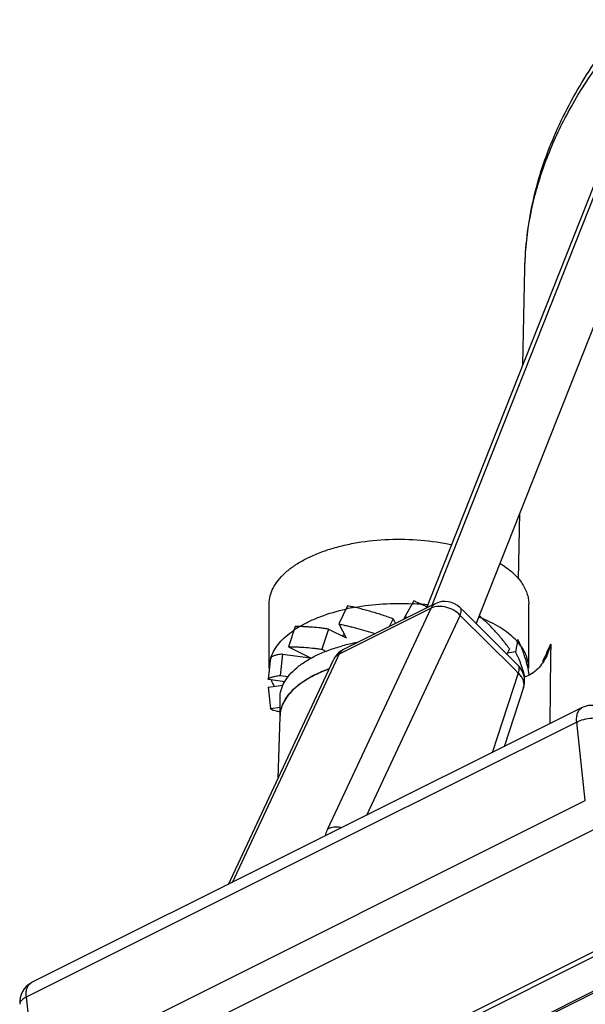
# Model space of a CAD drawing. Units: millimetres. Extents: x 0 to 420, y 0 to 297.
# Drawn here: x 263 to 276, y 215 to 237 of the extents above; entities that cross this region are included whole.
import ezdxf

# ---------------------------------------------------------------- set-up
doc = ezdxf.new("R2010")
doc.units = ezdxf.units.MM
doc.header["$LTSCALE"] = 23.1
for name, color, linetype in [('3_ALL_AXES', 7, 'CONTINUOUS'), ('6_ALL_SURFS', 7, 'CONTINUOUS'), ('7_ALL_FEATURES', 7, 'CONTINUOUS')]:
    doc.layers.add(name, color=color, linetype=linetype)

msp = doc.modelspace()

# ---------------------------------------------------------------- linework, layer by layer
at = {"layer": '3_ALL_AXES', "color": 7, "linetype": 'Continuous'}
for p, q in [((268.693, 222.288), (268.693, 223.774)), ((274.693, 222.288), (274.693, 223.774)), ((268.693, 222.286), (268.693, 222.288)), ((268.694, 222.286), (268.694, 222.288))]:
    msp.add_line(p, q, dxfattribs=at)
for centre, radius, start, end in [((271.698, 217.902), 5.885, 84.9416, 87.0782), ((271.71, 218.044), 5.743, 83.5141, 84.9366), ((271.568, 218.741), 5.037, 100.3433, 102.6855), ((272.25, 220.166), 3.547, 67.0848, 68.6718), ((272.374, 220.459), 3.229, 63.5031, 67.0939), ((270.571, 221.273), 2.302, 120.7115, 124.7345), ((269.449, 222.288), 0.756, 169.9014, 179.9918), ((269.491, 222.28), 0.798, 162.2368, 169.925), ((269.537, 222.267), 0.846, 160.4139, 162.3058)]:
    msp.add_arc(centre, radius, start, end, dxfattribs=at)
for points, knots in [([(270.663, 223.696), (270.881, 223.736), (271.325, 223.789), (271.773, 223.791), (271.998, 223.78)], [0, 0, 0, 0, 0.494713, 1, 1, 1, 1]), ([(269.395, 223.252), (269.47, 223.296), (269.63, 223.381), (269.981, 223.529), (270.265, 223.611), (270.461, 223.655)], [0, 0, 0, 0, 0.228483, 0.472391, 1, 1, 1, 1]), ([(274.513, 222.801), (274.432, 222.912), (274.275, 223.064), (274.03, 223.233), (273.889, 223.311), (273.815, 223.348)], [0, 0, 0, 0, 0.460331, 0.720306, 1, 1, 1, 1]), ([(268.74, 222.55), (268.76, 222.607), (268.815, 222.721), (268.93, 222.88), (269.08, 223.031), (269.197, 223.121), (269.259, 223.164)], [0, 0, 0, 0, 0.221503, 0.459839, 0.718682, 1, 1, 1, 1]), ([(274.693, 222.288), (274.693, 222.331), (274.686, 222.42), (274.651, 222.551), (274.593, 222.68), (274.542, 222.761), (274.513, 222.801)], [0, 0, 0, 0, 0.237441, 0.480184, 0.733042, 1, 1, 1, 1]), ([(268.813, 221.868), (268.806, 221.881), (268.778, 221.931), (268.755, 221.983), (268.741, 222.023)], [0, 0, 0, 0, 0.256013, 1, 1, 1, 1])]:
    msp.add_open_spline(points, degree=3, knots=knots, dxfattribs=at)
at = {"layer": '6_ALL_SURFS', "color": 7, "linetype": 'Continuous'}
for p, q in [((272.035, 223.844), (271.831, 223.479)), ((270.503, 223.73), (270.299, 223.311)), ((270.299, 223.311), (270.471, 222.989)), ((271.556, 223.431), (271.467, 223.248)), ((271.556, 223.431), (271.615, 223.322)), ((271.831, 223.479), (271.795, 223.412)), ((269.29, 223.249), (269.14, 222.782)), ((270.061, 223.194), (269.911, 222.727)), ((270.061, 223.194), (270.471, 222.989)), ((274.439, 222.953), (274.384, 222.663)), ((269.003, 222.615), (268.948, 222.12)), ((269.003, 222.615), (269.647, 222.528)), ((269.14, 222.782), (269.647, 222.528)), ((269.911, 222.727), (270.01, 222.677)), ((274.247, 222.734), (274.189, 222.611)), ((274.384, 222.663), (274.202, 222.638)), ((268.72, 222.528), (268.666, 222.034)), ((269.647, 222.528), (269.678, 222.524)), ((268.666, 222.034), (269.061, 221.981)), ((268.948, 222.12), (269.139, 222.095)), ((268.666, 221.849), (269.018, 221.896)), ((268.666, 221.849), (268.72, 221.354)), ((268.943, 221.183), (268.943, 221.595)), ((268.72, 221.354), (268.943, 221.384))]:
    msp.add_line(p, q, dxfattribs=at)
for centre, radius, start, end in [((264.725, 207.288), 17.682, 66.1211, 66.3044), ((271.541, 221.3), 3.159, 14.5174, 16.283)]:
    msp.add_arc(centre, radius, start, end, dxfattribs=at)
for points, knots in [([(272.34, 223.702), (272.29, 223.727), (272.214, 223.764), (272.112, 223.81), (272.061, 223.833), (272.035, 223.844)], [0, 0, 0, 0, 0.501355, 0.751031, 1, 1, 1, 1]), ([(271.556, 223.431), (271.511, 223.447), (271.42, 223.48), (271.241, 223.539), (271.062, 223.592), (270.886, 223.641), (270.756, 223.675), (270.629, 223.705), (270.544, 223.722), (270.503, 223.73)], [0, 0, 0, 0, 0.132136, 0.262496, 0.517184, 0.641755, 0.764081, 0.883609, 1, 1, 1, 1]), ([(270.299, 223.311), (270.332, 223.304), (270.4, 223.29), (270.502, 223.267), (270.606, 223.241), (270.746, 223.204), (270.925, 223.153), (271.068, 223.109), (271.14, 223.085)], [0, 0, 0, 0, 0.117619, 0.237767, 0.360394, 0.485108, 0.739463, 1, 1, 1, 1]), ([(274.247, 222.734), (274.235, 222.751), (274.211, 222.785), (274.162, 222.853), (274.097, 222.936), (274.014, 223.034), (273.928, 223.131), (273.839, 223.226), (273.715, 223.351), (273.617, 223.44), (273.55, 223.498)], [0, 0, 0, 0, 0.060102, 0.120507, 0.242586, 0.366119, 0.490872, 0.616625, 0.743335, 1, 1, 1, 1]), ([(270.061, 223.194), (270.023, 223.199), (269.95, 223.209), (269.81, 223.225), (269.676, 223.237), (269.547, 223.245), (269.456, 223.249), (269.371, 223.251), (269.316, 223.249), (269.29, 223.249)], [0, 0, 0, 0, 0.145667, 0.285317, 0.546655, 0.66964, 0.786826, 0.897067, 1, 1, 1, 1]), ([(274.705, 222.13), (274.695, 222.2), (274.674, 222.305), (274.638, 222.443), (274.607, 222.547), (274.572, 222.65), (274.533, 222.753), (274.489, 222.854), (274.456, 222.92), (274.439, 222.953)], [0, 0, 0, 0, 0.245462, 0.369284, 0.493752, 0.618907, 0.744933, 0.871982, 1, 1, 1, 1]), ([(269.003, 222.615), (268.984, 222.612), (268.948, 222.608), (268.897, 222.599), (268.853, 222.589), (268.815, 222.579), (268.782, 222.568), (268.759, 222.558), (268.743, 222.549), (268.734, 222.543), (268.726, 222.536), (268.722, 222.531), (268.72, 222.528)], [0, 0, 0, 0, 0.191625, 0.361915, 0.511129, 0.642488, 0.758364, 0.857024, 0.899298, 0.936817, 0.969842, 1, 1, 1, 1]), ([(269.14, 222.782), (269.167, 222.782), (269.222, 222.783), (269.307, 222.782), (269.397, 222.778), (269.526, 222.77), (269.661, 222.758), (269.801, 222.742), (269.874, 222.732), (269.911, 222.727)], [0, 0, 0, 0, 0.102933, 0.213174, 0.33036, 0.453345, 0.714683, 0.854333, 1, 1, 1, 1]), ([(274.384, 222.663), (274.396, 222.639), (274.42, 222.591), (274.454, 222.519), (274.484, 222.447), (274.503, 222.398), (274.512, 222.373)], [0, 0, 0, 0, 0.252034, 0.502819, 0.752131, 1, 1, 1, 1]), ([(274.512, 222.373), (274.518, 222.357), (274.54, 222.296), (274.56, 222.233), (274.573, 222.186)], [0, 0, 0, 0, 0.251035, 1, 1, 1, 1]), ([(268.666, 222.034), (268.668, 222.036), (268.672, 222.041), (268.679, 222.048), (268.688, 222.054), (268.704, 222.063), (268.728, 222.073), (268.76, 222.084), (268.799, 222.095), (268.843, 222.104), (268.893, 222.113), (268.929, 222.118), (268.948, 222.12)], [0, 0, 0, 0, 0.030158, 0.063183, 0.100702, 0.142976, 0.241636, 0.357512, 0.488871, 0.638085, 0.808375, 1, 1, 1, 1]), ([(268.943, 221.276), (268.916, 221.28), (268.866, 221.289), (268.808, 221.305), (268.771, 221.319), (268.752, 221.328), (268.739, 221.336), (268.732, 221.342), (268.725, 221.348), (268.722, 221.352), (268.72, 221.354)], [0, 0, 0, 0, 0.350808, 0.631339, 0.749063, 0.849667, 0.893225, 0.932347, 0.967367, 1, 1, 1, 1])]:
    msp.add_open_spline(points, degree=3, knots=knots, dxfattribs=at)
at = {"layer": '7_ALL_FEATURES', "color": 7, "linetype": 'Continuous'}
for p, q in [((276.675, 234.677), (272.392, 223.835)), ((273.478, 223.318), (277.791, 234.236)), ((274.559, 229.319), (274.604, 231.536)), ((274.459, 224.345), (274.49, 225.878)), ((272.392, 223.835), (272.344, 223.711)), ((272.531, 223.78), (272.411, 223.72)), ((272.411, 223.72), (270.41, 222.719)), ((272.344, 223.711), (272.331, 223.68)), ((273.197, 223.598), (273.107, 223.687)), ((274.451, 222.351), (273.197, 223.598)), ((275.2, 222.841), (275.108, 222.574)), ((267.752, 217.286), (270.18, 222.484)), ((274.573, 221.84), (274.122, 220.471)), ((275.929, 221.375), (263.201, 215.011)), ((275.929, 221.375), (275.929, 221.375)), ((268.9, 219.744), (268.943, 221.162)), ((268.943, 221.172), (268.944, 221.183)), ((268.943, 221.162), (268.943, 221.172)), ((269.08, 211.219), (281.655, 217.507))]:
    msp.add_line(p, q, dxfattribs=at)
at = {"layer": '7_ALL_FEATURES', "color": 9, "linetype": 'Continuous'}
for p, q in [((276.759, 234.643), (272.476, 223.802)), ((272.476, 223.802), (272.452, 223.741)), ((272.53, 223.78), (272.531, 223.78)), ((270.051, 218.574), (272.434, 223.675)), ((272.434, 223.675), (270.432, 222.675)), ((270.947, 218.883), (273.108, 223.51)), ((274.362, 222.262), (273.108, 223.51)), ((275.2, 222.841), (275.197, 222.573)), ((275.2, 222.841), (275.197, 222.573)), ((270.239, 222.457), (270.313, 222.615)), ((270.432, 222.675), (270.313, 222.615)), ((267.845, 217.332), (270.239, 222.457)), ((275.197, 222.573), (275.183, 221.001)), ((274.452, 222.173), (273.845, 220.332)), ((274.452, 222.173), (274.362, 222.262)), ((274.451, 222.351), (274.451, 222.351)), ((275.803, 221.042), (270.547, 218.414)), ((276, 219.224), (275.803, 221.042)), ((263.272, 212.86), (276, 219.224)), ((263.672, 212.292), (276.4, 218.656)), ((270.547, 218.414), (263.075, 214.678)), ((267.081, 211.174), (279.808, 217.538)), ((267.258, 211.145), (279.986, 217.509)), ((269.062, 211.255), (281.637, 217.542)), ((263.075, 214.678), (263.272, 212.86))]:
    msp.add_line(p, q, dxfattribs=at)
at = {"layer": '7_ALL_FEATURES', "color": 7, "linetype": 'Continuous'}
for centre, radius, start, end in [((272.755, 223.333), 0.5, 45.1622, 116.6441), ((271.284, 220.966), 2.264, 112.1639, 113.7459), ((271.534, 218.548), 4.408, 100.6207, 105.1393), ((270.636, 222.27), 0.504, 137.5383, 154.8937), ((274.095, 221.994), 0.504, 25.7929, 45.0748), ((274.098, 221.996), 0.5, 341.7526, 25.73), ((269.824, 221.096), 0.893, 151.8082, 152.7034), ((276.153, 220.928), 0.5, 71.8453, 116.5686), ((269.633, 221.162), 0.69, 175.7766, 178.3016), ((263.425, 214.564), 0.5, 116.5037, 186.1783)]:
    msp.add_arc(centre, radius, start, end, dxfattribs=at)
at = {"layer": '7_ALL_FEATURES', "color": 9, "linetype": 'Continuous'}
for centre, radius, start, end in [((283.309, 218.849), 9.039, 153.7924, 155.597), ((283.115, 218.938), 8.825, 155.6002, 156.6377), ((274.358, 221.91), 0.226, 341.7636, 347.0479), ((263.286, 214.842), 0.188, 116.5714, 124.6459)]:
    msp.add_arc(centre, radius, start, end, dxfattribs=at)
at = {"layer": '7_ALL_FEATURES', "color": 7, "linetype": 'Continuous'}
for points, knots in [([(274.604, 231.536), (274.614, 232.038), (274.734, 233.054), (275.206, 234.54), (275.955, 235.975), (276.609, 236.863), (276.972, 237.294)], [0, 0, 0, 0, 0.237555, 0.480452, 0.733336, 1, 1, 1, 1]), ([(268.693, 223.774), (268.693, 223.836), (268.71, 223.965), (268.782, 224.151), (268.899, 224.33), (269.058, 224.499), (269.258, 224.656), (269.494, 224.8), (269.764, 224.927), (270.063, 225.038), (270.387, 225.128), (270.852, 225.223), (271.46, 225.284), (272.193, 225.268), (272.677, 225.197), (272.912, 225.145)], [0, 0, 0, 0, 0.038588, 0.078884, 0.1223, 0.169802, 0.221913, 0.278781, 0.340261, 0.405984, 0.475409, 0.547866, 0.698674, 0.851726, 1, 1, 1, 1]), ([(274.034, 224.713), (274.133, 224.65), (274.272, 224.549), (274.43, 224.393), (274.525, 224.276), (274.599, 224.154), (274.653, 224.029), (274.686, 223.902), (274.693, 223.816), (274.693, 223.774)], [0, 0, 0, 0, 0.294207, 0.428258, 0.554149, 0.672769, 0.785428, 0.893827, 1, 1, 1, 1]), ([(268.943, 221.595), (268.943, 221.657), (268.961, 221.784), (269.038, 221.968), (269.163, 222.144), (269.333, 222.308), (269.544, 222.459), (269.793, 222.594), (270.076, 222.712), (270.278, 222.775), (270.383, 222.804)], [0, 0, 0, 0, 0.092696, 0.190144, 0.296151, 0.413168, 0.542343, 0.683773, 0.836758, 1, 1, 1, 1]), ([(275.108, 222.574), (275.056, 222.464), (274.919, 222.257), (274.706, 222.114), (274.588, 222.081)], [0, 0, 0, 0, 0.497995, 1, 1, 1, 1]), ([(270.08, 222.275), (269.998, 222.245), (269.842, 222.182), (269.624, 222.071), (269.432, 221.949), (269.268, 221.816), (269.136, 221.675), (269.036, 221.526), (268.97, 221.372), (268.949, 221.265), (268.945, 221.212)], [0, 0, 0, 0, 0.159453, 0.308982, 0.447943, 0.576135, 0.693929, 0.802414, 0.903512, 1, 1, 1, 1]), ([(269.037, 221.518), (269.127, 221.685), (269.353, 221.908), (269.722, 222.13), (269.945, 222.226), (270.064, 222.269)], [0, 0, 0, 0, 0.440347, 0.705741, 1, 1, 1, 1]), ([(268.944, 221.183), (268.945, 221.21), (268.955, 221.322), (268.992, 221.43), (269.031, 221.505)], [0, 0, 0, 0, 0.243676, 1, 1, 1, 1])]:
    msp.add_open_spline(points, degree=3, knots=knots, dxfattribs=at)
at = {"layer": '7_ALL_FEATURES', "color": 9, "linetype": 'Continuous'}
for points, knots in [([(274.788, 233.023), (274.871, 233.387), (275.097, 234.118), (275.772, 235.569), (276.498, 236.569), (277.05, 237.195)], [0, 0, 0, 0, 0.234098, 0.477183, 1, 1, 1, 1]), ([(274.604, 231.536), (274.606, 231.66), (274.629, 232.16), (274.704, 232.657), (274.788, 233.023)], [0, 0, 0, 0, 0.248632, 1, 1, 1, 1]), ([(272.434, 223.675), (272.444, 223.698), (272.471, 223.739), (272.51, 223.769), (272.53, 223.78)], [0, 0, 0, 0, 0.518199, 1, 1, 1, 1]), ([(273.108, 223.51), (273.065, 223.556), (272.961, 223.636), (272.736, 223.728), (272.537, 223.727), (272.434, 223.675)], [0, 0, 0, 0, 0.260794, 0.527631, 1, 1, 1, 1]), ([(273.108, 223.51), (273.116, 223.528), (273.126, 223.56), (273.133, 223.603), (273.132, 223.637), (273.124, 223.666), (273.113, 223.681), (273.107, 223.687)], [0, 0, 0, 0, 0.321897, 0.528681, 0.706309, 0.860105, 1, 1, 1, 1]), ([(270.313, 222.615), (270.284, 222.6), (270.231, 222.564), (270.193, 222.512), (270.18, 222.484)], [0, 0, 0, 0, 0.513956, 1, 1, 1, 1]), ([(270.313, 222.615), (270.323, 222.637), (270.35, 222.679), (270.389, 222.709), (270.41, 222.719)], [0, 0, 0, 0, 0.518226, 1, 1, 1, 1]), ([(274.452, 222.173), (274.459, 222.192), (274.469, 222.223), (274.476, 222.267), (274.475, 222.301), (274.467, 222.329), (274.457, 222.345), (274.451, 222.351)], [0, 0, 0, 0, 0.321885, 0.528669, 0.706303, 0.860105, 1, 1, 1, 1]), ([(274.578, 221.86), (274.584, 221.885), (274.587, 221.94), (274.565, 222.023), (274.519, 222.103), (274.476, 222.151), (274.452, 222.173)], [0, 0, 0, 0, 0.221275, 0.457927, 0.717269, 1, 1, 1, 1]), ([(275.803, 221.042), (275.799, 221.079), (275.797, 221.15), (275.818, 221.248), (275.861, 221.327), (275.906, 221.363), (275.929, 221.375)], [0, 0, 0, 0, 0.295368, 0.558229, 0.78924, 1, 1, 1, 1]), ([(275.803, 221.042), (275.854, 221.068), (275.971, 221.108), (276.154, 221.138), (276.337, 221.141), (276.455, 221.121), (276.507, 221.104)], [0, 0, 0, 0, 0.2395, 0.508133, 0.772444, 1, 1, 1, 1]), ([(269.995, 218.407), (269.997, 218.42), (270.01, 218.477), (270.031, 218.533), (270.051, 218.574)], [0, 0, 0, 0, 0.221627, 1, 1, 1, 1]), ([(270.051, 218.574), (270.073, 218.585), (270.178, 218.624), (270.294, 218.621), (270.377, 218.603)], [0, 0, 0, 0, 0.230083, 1, 1, 1, 1]), ([(263.075, 214.678), (263.071, 214.712), (263.07, 214.777), (263.086, 214.869), (263.121, 214.945), (263.158, 214.983), (263.179, 214.997)], [0, 0, 0, 0, 0.291967, 0.554995, 0.788394, 1, 1, 1, 1]), ([(263.075, 214.678), (263.052, 214.667), (263.016, 214.646), (262.973, 214.61), (262.945, 214.578), (262.929, 214.544), (262.927, 214.521), (262.928, 214.51)], [0, 0, 0, 0, 0.32332, 0.531391, 0.709425, 0.862237, 1, 1, 1, 1])]:
    msp.add_open_spline(points, degree=3, knots=knots, dxfattribs=at)
at = {"layer": '7_ALL_FEATURES', "color": 7, "linetype": 'Continuous'}
msp.add_open_spline([(270.41, 222.72), (270.356, 222.693), (270.306, 222.655), (270.265, 222.61)], degree=3, dxfattribs=at)

doc.saveas('drawing.dxf')
